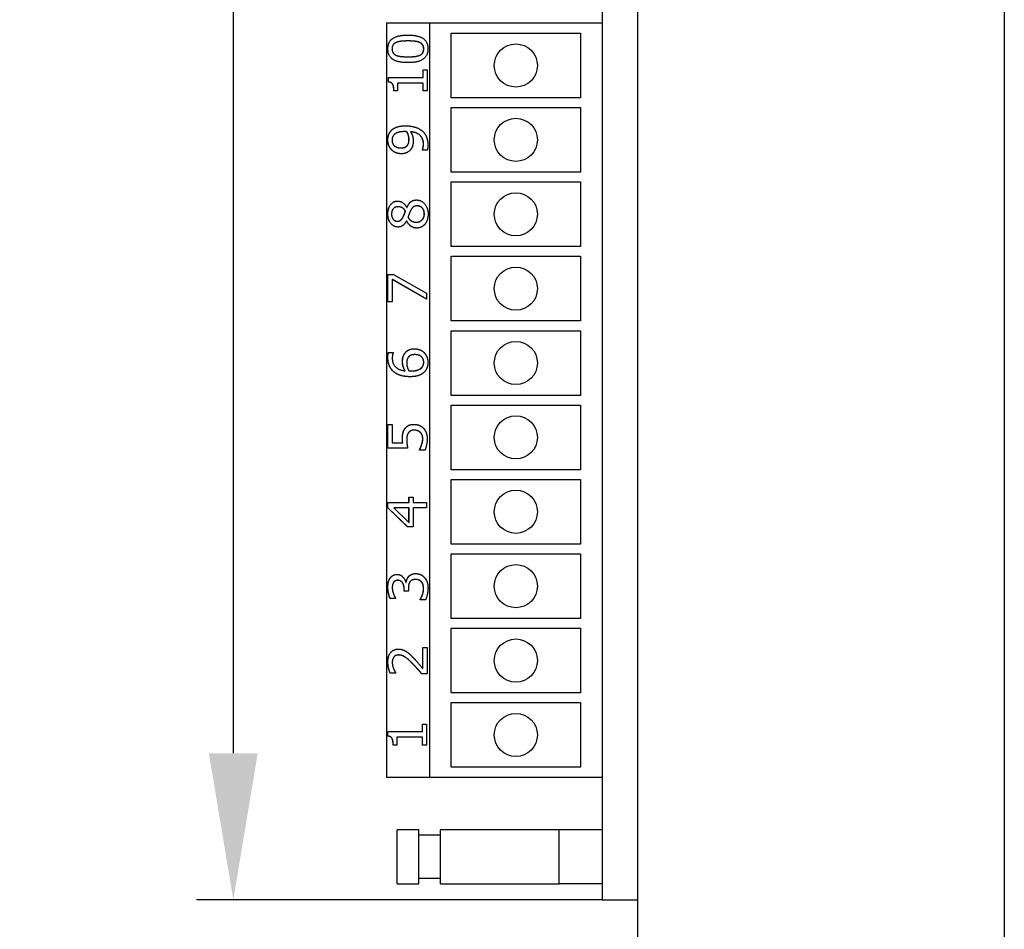
# Model space of a CAD drawing. Units: millimetres. Extents: x 651 to 1011, y 435 to 1041.
# Drawn here: x 687 to 733, y 849 to 891 of the extents above; entities that cross this region are included whole.
import ezdxf

# ---------------------------------------------------------------- set-up
doc = ezdxf.new("R2010")
doc.units = ezdxf.units.MM
doc.layers.get('DEFPOINTS').update_dxf_attribs({"linetype": 'CONTINUOUS'})
doc.layers.add('BEMASSUNG', color=2, linetype='CONTINUOUS')
doc.layers.add('UMRISS05', color=4, linetype='CONTINUOUS')
doc.styles.add('ARIAL-STANDARD', font='arial.ttf')
doc.dimstyles.new('Katalog 09$0', dxfattribs={"dimscale": 1.7, "dimtxt": 4.35, "dimasz": 4, "dimexe": 1, "dimexo": 0, "dimgap": 1, "dimtad": 1, "dimdec": 1, "dimdsep": 46, "dimtxsty": 'ARIAL-STANDARD', "dimcen": 1.5, "dimclrd": 256, "dimclre": 256, "dimclrt": 3, "dimadec": 0, "dimazin": 0, "dimtfac": 1, "dimtdec": 1, "dimtix": 1, "dimtmove": 0, "dimatfit": 3, "dimfxl": 1, "dimtolj": 1, "dimarcsym": 0})

# ---------------------------------------------------------------- blocks, each defined once
blk = doc.blocks.new('*D2789')
at = {"layer": 'BEMASSUNG', "lineweight": -2, "transparency": 16777216}
for p, q in [((731.228, 1011.07), (662.613, 1011.07)), ((664.313, 687.87), (664.313, 1004.27)), ((731.226, 681.07), (662.613, 681.07))]:
    blk.add_line(p, q, dxfattribs=at)
at = {"layer": 'BEMASSUNG', "transparency": 16777216}
for points in [[(663.179, 1004.27), (665.446, 1004.27), (664.313, 1011.07)], [(663.179, 687.87), (665.446, 687.87), (664.313, 681.07)]]:
    blk.add_solid(points, dxfattribs=at)
at = {"layer": 'DEFPOINTS', "color": 0, "transparency": 16777216}
for p in [(664.313, 1011.07), (731.228, 1011.07), (731.226, 681.07)]:
    blk.add_point(p, dxfattribs=at)
at = {"layer": 'BEMASSUNG', "color": 3, "transparency": 16777216, "insert": (655.056, 837.915), "char_height": 7.395, "attachment_point": 1, "rotation": 90, "style": 'ARIAL-STANDARD'}
blk.add_mtext('\\A1;330', dxfattribs=at)
blk = doc.blocks.new('*D2790')
at = {"layer": 'BEMASSUNG', "lineweight": -2, "transparency": 16777216}
for p, q in [((718.228, 994.57), (695.279, 994.57)), ((696.979, 987.77), (696.979, 857.37)), ((714.078, 850.57), (695.279, 850.57))]:
    blk.add_line(p, q, dxfattribs=at)
at = {"layer": 'BEMASSUNG', "transparency": 16777216}
for points in [[(695.846, 987.77), (698.112, 987.77), (696.979, 994.57)], [(695.846, 857.37), (698.112, 857.37), (696.979, 850.57)]]:
    blk.add_solid(points, dxfattribs=at)
at = {"layer": 'DEFPOINTS', "color": 0, "transparency": 16777216}
for p in [(718.228, 994.57), (696.979, 850.57), (714.078, 850.57)]:
    blk.add_point(p, dxfattribs=at)
at = {"layer": 'BEMASSUNG', "color": 3, "transparency": 16777216, "insert": (687.854, 914.763), "char_height": 7.395, "attachment_point": 1, "rotation": 90, "style": 'ARIAL-STANDARD'}
blk.add_mtext('\\A1;144', dxfattribs=at)
blk = doc.blocks.new('*D2791')
at = {"layer": 'BEMASSUNG', "lineweight": -2, "transparency": 16777216}
for p, q in [((718.228, 994.57), (678.126, 994.57)), ((679.826, 987.77), (679.826, 704.37)), ((718.228, 697.57), (678.126, 697.57))]:
    blk.add_line(p, q, dxfattribs=at)
at = {"layer": 'BEMASSUNG', "transparency": 16777216}
for points in [[(678.693, 987.77), (680.959, 987.77), (679.826, 994.57)], [(678.693, 704.37), (680.959, 704.37), (679.826, 697.57)]]:
    blk.add_solid(points, dxfattribs=at)
at = {"layer": 'DEFPOINTS', "color": 0, "transparency": 16777216}
for p in [(718.228, 994.57), (679.826, 697.57), (718.228, 697.57)]:
    blk.add_point(p, dxfattribs=at)
at = {"layer": 'BEMASSUNG', "color": 3, "transparency": 16777216, "insert": (670.575, 837.837), "char_height": 7.395, "attachment_point": 1, "rotation": 90, "style": 'ARIAL-STANDARD'}
blk.add_mtext('\\A1;297', dxfattribs=at)

msp = doc.modelspace()

# ---------------------------------------------------------------- linework, layer by layer
at = {"layer": 'UMRISS05'}
for p, q in [((732.722, 992.97), (732.722, 699.17)), ((714.078, 944.57), (714.078, 850.57)), ((715.728, 850.57), (715.728, 944.57)), ((704.078, 891.245), (704.078, 856.245)), ((704.078, 891.245), (706.078, 891.245)), ((706.078, 891.245), (706.078, 856.245)), ((706.078, 891.245), (714.078, 891.245)), ((707.078, 887.77), (707.078, 890.77)), ((707.078, 890.77), (713.078, 890.77)), ((713.078, 890.77), (713.078, 887.77)), ((705.071, 890.408), (705.076, 890.408)), ((705.072, 889.674), (705.077, 889.674)), ((705.783, 889.068), (705.965, 889.068)), ((705.783, 888.713), (705.783, 889.068)), ((705.787, 888.713), (705.787, 889.068)), ((705.965, 889.068), (705.965, 888.092)), ((704.171, 888.713), (705.783, 888.713)), ((704.171, 888.506), (704.171, 888.713)), ((704.171, 888.506), (704.175, 888.506)), ((704.175, 888.506), (704.175, 888.713)), ((704.584, 888.455), (704.584, 888.092)), ((705.783, 888.455), (704.584, 888.455)), ((705.783, 888.713), (705.787, 888.713)), ((705.783, 888.455), (705.787, 888.455)), ((705.783, 888.092), (705.783, 888.455)), ((705.787, 888.092), (705.787, 888.455)), ((704.584, 888.092), (704.42, 888.092)), ((705.965, 888.092), (705.783, 888.092)), ((713.078, 887.77), (707.078, 887.77)), ((707.078, 884.32), (707.078, 887.32)), ((707.078, 887.32), (713.078, 887.32)), ((713.078, 887.32), (713.078, 884.32)), ((704.91, 886.202), (704.915, 886.202)), ((705.023, 886.197), (705.028, 886.197)), ((705.196, 886.195), (705.2, 886.195)), ((704.748, 885.448), (704.752, 885.448)), ((705.745, 885.362), (705.75, 885.362)), ((705.745, 885.349), (705.745, 885.362)), ((705.976, 885.349), (705.745, 885.349)), ((705.75, 885.349), (705.75, 885.362)), ((713.078, 884.32), (707.078, 884.32)), ((707.078, 880.87), (707.078, 883.87)), ((707.078, 883.87), (713.078, 883.87)), ((713.078, 883.87), (713.078, 880.87)), ((704.598, 882.72), (704.603, 882.72)), ((704.957, 882.52), (704.961, 882.52)), ((705.017, 882.677), (705.025, 882.677)), ((705.025, 882.677), (705.029, 882.677)), ((705.494, 882.757), (705.499, 882.757)), ((704.584, 882.047), (704.588, 882.047)), ((705.015, 882.068), (705.007, 882.068)), ((705.015, 882.068), (705.019, 882.068)), ((705.458, 882), (705.463, 882)), ((713.078, 880.87), (707.078, 880.87)), ((707.078, 877.42), (707.078, 880.42)), ((707.078, 880.42), (713.078, 880.42)), ((713.078, 880.42), (713.078, 877.42)), ((704.14, 879.578), (704.409, 879.578)), ((704.14, 878.309), (704.14, 879.578)), ((704.145, 878.309), (704.145, 879.578)), ((704.351, 879.341), (704.351, 878.309)), ((704.351, 879.341), (704.355, 879.341)), ((705.929, 878.427), (704.351, 879.341)), ((705.929, 878.43), (704.355, 879.341)), ((704.409, 879.578), (705.929, 878.712)), ((705.929, 878.712), (705.929, 878.427)), ((704.351, 878.309), (704.14, 878.309)), ((713.078, 877.42), (707.078, 877.42)), ((707.078, 873.97), (707.078, 876.97)), ((707.078, 876.97), (713.078, 876.97)), ((713.078, 876.97), (713.078, 873.97)), ((704.165, 875.958), (704.396, 875.958)), ((704.396, 875.958), (704.396, 875.947)), ((705.393, 875.859), (705.397, 875.859)), ((704.945, 875.11), (704.949, 875.11)), ((705.23, 875.105), (705.235, 875.105)), ((713.078, 873.97), (707.078, 873.97)), ((707.078, 870.52), (707.078, 873.52)), ((707.078, 873.52), (713.078, 873.52)), ((713.078, 873.52), (713.078, 870.52)), ((704.14, 872.614), (704.351, 872.614)), ((704.14, 871.516), (704.14, 872.614)), ((704.145, 871.516), (704.145, 872.614)), ((704.351, 872.614), (704.351, 871.774)), ((705.36, 872.353), (705.364, 872.353)), ((705.651, 872.251), (705.655, 872.251)), ((705.062, 871.516), (704.14, 871.516)), ((704.351, 871.774), (704.827, 871.774)), ((704.827, 871.774), (704.832, 871.774)), ((705.612, 871.453), (705.616, 871.453)), ((705.612, 871.434), (705.612, 871.453)), ((705.865, 871.434), (705.612, 871.434)), ((705.616, 871.434), (705.616, 871.453)), ((705.707, 871.669), (705.712, 871.669)), ((713.078, 870.52), (707.078, 870.52)), ((707.078, 867.07), (707.078, 870.07)), ((707.078, 870.07), (713.078, 870.07)), ((713.078, 870.07), (713.078, 867.07)), ((705.122, 869.245), (705.315, 869.245)), ((705.122, 869.007), (705.122, 869.245)), ((705.126, 869.007), (705.126, 869.245)), ((705.315, 869.245), (705.315, 869.007)), ((704.14, 869.007), (705.122, 869.007)), ((704.14, 868.76), (704.14, 869.007)), ((704.14, 868.76), (704.145, 868.76)), ((705.062, 867.866), (704.14, 868.76)), ((704.145, 868.76), (704.145, 869.007)), ((705.067, 867.866), (704.145, 868.76)), ((704.423, 868.749), (705.122, 868.076)), ((705.122, 868.749), (704.423, 868.749)), ((705.122, 869.007), (705.126, 869.007)), ((705.122, 868.076), (705.122, 868.749)), ((705.122, 868.749), (705.126, 868.749)), ((705.126, 868.076), (705.126, 868.749)), ((705.315, 869.007), (705.929, 869.007)), ((705.315, 868.749), (705.315, 867.866)), ((705.929, 868.749), (705.315, 868.749)), ((705.929, 869.007), (705.929, 868.749)), ((705.315, 867.866), (705.062, 867.866)), ((705.122, 868.076), (705.126, 868.076)), ((713.078, 867.07), (707.078, 867.07)), ((707.078, 863.62), (707.078, 866.62)), ((707.078, 866.62), (713.078, 866.62)), ((713.078, 866.62), (713.078, 863.62)), ((704.597, 865.392), (704.601, 865.392)), ((704.972, 865.295), (704.99, 865.295)), ((704.99, 865.295), (704.994, 865.295)), ((705.096, 865.009), (705.096, 864.896)), ((705.419, 865.431), (705.423, 865.431)), ((704.504, 864.543), (704.251, 864.543)), ((704.504, 864.559), (704.504, 864.543)), ((704.897, 864.896), (704.897, 864.985)), ((705.096, 864.896), (704.897, 864.896)), ((704.902, 864.896), (704.902, 864.985)), ((705.641, 864.507), (705.645, 864.507)), ((705.641, 864.487), (705.641, 864.507)), ((705.894, 864.487), (705.641, 864.487)), ((705.645, 864.487), (705.645, 864.507)), ((713.078, 863.62), (707.078, 863.62)), ((707.078, 860.17), (707.078, 863.17)), ((707.078, 863.17), (713.078, 863.17)), ((713.078, 863.17), (713.078, 860.17)), ((705.76, 862.282), (705.967, 862.282)), ((705.76, 861.3), (705.76, 862.282)), ((705.764, 861.3), (705.764, 862.282)), ((705.967, 862.282), (705.967, 861.049)), ((704.645, 861.928), (704.649, 861.928)), ((704.503, 861.091), (704.248, 861.091)), ((704.503, 861.106), (704.503, 861.091)), ((705.967, 861.049), (705.713, 861.049)), ((705.76, 861.3), (705.764, 861.3)), ((713.078, 860.17), (707.078, 860.17)), ((707.078, 859.72), (713.078, 859.72)), ((707.078, 856.72), (707.078, 859.72)), ((713.078, 859.72), (713.078, 856.72)), ((705.752, 858.727), (705.935, 858.727)), ((705.752, 858.372), (705.752, 858.727)), ((705.757, 858.372), (705.757, 858.727)), ((705.935, 858.727), (705.935, 857.752)), ((704.14, 858.372), (705.752, 858.372)), ((704.14, 858.165), (704.14, 858.372)), ((704.14, 858.165), (704.145, 858.165)), ((704.145, 858.165), (704.145, 858.372)), ((705.752, 858.372), (705.757, 858.372)), ((704.554, 857.752), (704.39, 857.752)), ((704.554, 858.115), (704.554, 857.752)), ((705.752, 858.115), (704.554, 858.115)), ((705.752, 858.115), (705.757, 858.115)), ((705.752, 857.752), (705.752, 858.115)), ((705.935, 857.752), (705.752, 857.752)), ((705.757, 857.752), (705.757, 858.115)), ((713.078, 856.72), (707.078, 856.72)), ((706.078, 856.245), (704.078, 856.245)), ((714.078, 856.245), (706.078, 856.245)), ((705.578, 853.82), (704.578, 853.82)), ((704.578, 851.32), (704.578, 853.82)), ((705.578, 851.32), (705.578, 853.82)), ((712.078, 853.82), (706.578, 853.82)), ((706.578, 851.32), (706.578, 853.82)), ((714.078, 853.82), (712.078, 853.82)), ((712.078, 851.32), (712.078, 853.82)), ((706.578, 853.57), (705.578, 853.57)), ((704.578, 851.32), (705.578, 851.32)), ((705.578, 851.57), (706.578, 851.57)), ((706.578, 851.32), (712.078, 851.32)), ((714.078, 851.32), (712.078, 851.32)), ((714.078, 850.57), (715.728, 850.57)), ((715.728, 700.07), (715.728, 850.57))]:
    msp.add_line(p, q, dxfattribs=at)
for centre in [(710.078, 889.27), (710.078, 885.82), (710.078, 882.37), (710.078, 878.92), (710.078, 875.47), (710.078, 872.02), (710.078, 868.57), (710.078, 865.12), (710.078, 861.67), (710.078, 858.22)]:
    msp.add_circle(centre, 1, dxfattribs=at)
for points in [[(704.14, 890.042), (704.14, 890.371), (704.604, 890.681), (705.071, 890.681)], [(705.071, 890.681), (705.552, 890.681), (706.003, 890.368), (706.003, 890.042)], [(704.525, 890.335), (704.433, 890.295), (704.339, 890.154), (704.339, 890.042)], [(705.071, 890.408), (704.887, 890.408), (704.616, 890.376), (704.525, 890.335)], [(705.616, 890.337), (705.528, 890.376), (705.255, 890.408), (705.071, 890.408)], [(705.621, 890.337), (705.532, 890.376), (705.26, 890.408), (705.076, 890.408)], [(705.805, 890.042), (705.805, 890.152), (705.71, 890.296), (705.616, 890.337)], [(705.809, 890.042), (705.809, 890.152), (705.715, 890.296), (705.621, 890.337)], [(705.072, 889.402), (704.588, 889.402), (704.14, 889.715), (704.14, 890.042)], [(704.339, 890.042), (704.339, 889.93), (704.433, 889.786), (704.527, 889.744)], [(704.527, 889.744), (704.619, 889.703), (704.897, 889.674), (705.072, 889.674)], [(706.003, 890.042), (706.003, 889.711), (705.544, 889.402), (705.072, 889.402)], [(705.072, 889.674), (705.261, 889.674), (705.513, 889.7), (705.612, 889.742)], [(705.077, 889.674), (705.265, 889.674), (705.518, 889.7), (705.616, 889.742)], [(705.612, 889.742), (705.705, 889.781), (705.805, 889.925), (705.805, 890.042)], [(705.616, 889.742), (705.709, 889.781), (705.809, 889.925), (705.809, 890.042)], [(704.42, 888.092), (704.42, 888.298), (704.316, 888.493), (704.171, 888.506)], [(704.425, 888.092), (704.425, 888.298), (704.32, 888.493), (704.175, 888.506)], [(704.301, 886.255), (704.4, 886.359), (704.719, 886.472), (704.964, 886.472)], [(704.964, 886.472), (705.186, 886.472), (705.583, 886.361), (705.715, 886.252)], [(704.14, 885.811), (704.14, 885.949), (704.223, 886.173), (704.301, 886.255)], [(704.145, 885.811), (704.145, 885.949), (704.227, 886.173), (704.306, 886.255)], [(704.438, 886.061), (704.38, 886.002), (704.336, 885.881), (704.336, 885.809)], [(704.91, 886.202), (704.729, 886.202), (704.5, 886.127), (704.438, 886.061)], [(705.023, 886.197), (705.006, 886.198), (704.946, 886.202), (704.91, 886.202)], [(705.028, 886.197), (705.01, 886.198), (704.951, 886.202), (704.915, 886.202)], [(705.122, 885.839), (705.122, 885.925), (705.068, 886.122), (705.023, 886.197)], [(705.126, 885.839), (705.126, 885.925), (705.073, 886.122), (705.028, 886.197)], [(705.196, 886.195), (705.261, 886.088), (705.32, 885.894), (705.32, 885.779)], [(705.793, 885.612), (705.793, 885.874), (705.483, 886.174), (705.196, 886.195)], [(705.797, 885.612), (705.797, 885.874), (705.487, 886.174), (705.2, 886.195)], [(705.715, 886.252), (705.854, 886.137), (706, 885.813), (706, 885.576)], [(704.309, 885.364), (704.229, 885.446), (704.14, 885.688), (704.14, 885.811)], [(704.313, 885.364), (704.233, 885.446), (704.145, 885.688), (704.145, 885.811)], [(704.336, 885.809), (704.336, 885.644), (704.548, 885.448), (704.748, 885.448)], [(704.748, 885.448), (704.861, 885.448), (705.007, 885.513), (705.059, 885.584)], [(704.752, 885.448), (704.865, 885.448), (705.012, 885.513), (705.064, 885.584)], [(705.059, 885.584), (705.097, 885.636), (705.122, 885.764), (705.122, 885.839)], [(705.064, 885.584), (705.102, 885.636), (705.126, 885.764), (705.126, 885.839)], [(705.32, 885.779), (705.32, 885.668), (705.277, 885.485), (705.215, 885.393)], [(705.745, 885.362), (705.763, 885.396), (705.793, 885.539), (705.793, 885.612)], [(705.75, 885.362), (705.767, 885.396), (705.797, 885.539), (705.797, 885.612)], [(706, 885.576), (706, 885.523), (705.99, 885.401), (705.976, 885.349)], [(704.758, 885.176), (704.62, 885.176), (704.391, 885.276), (704.309, 885.364)], [(705.215, 885.393), (705.141, 885.286), (704.916, 885.176), (704.758, 885.176)], [(704.14, 882.381), (704.14, 882.653), (704.396, 882.982), (704.596, 882.982)], [(704.596, 882.982), (704.716, 882.982), (704.951, 882.825), (705.017, 882.677)], [(705.025, 882.677), (705.097, 882.853), (705.306, 883.032), (705.471, 883.032)], [(705.471, 883.032), (705.7, 883.032), (706.01, 882.66), (706.01, 882.381)], [(704.612, 881.778), (704.41, 881.778), (704.14, 882.118), (704.14, 882.381)], [(704.598, 882.72), (704.478, 882.72), (704.317, 882.54), (704.317, 882.379)], [(704.317, 882.379), (704.317, 882.233), (704.461, 882.047), (704.584, 882.047)], [(704.957, 882.52), (704.877, 882.637), (704.707, 882.72), (704.598, 882.72)], [(704.961, 882.52), (704.881, 882.637), (704.712, 882.72), (704.603, 882.72)], [(704.845, 882.238), (704.865, 882.279), (704.936, 882.451), (704.957, 882.52)], [(704.849, 882.238), (704.87, 882.279), (704.941, 882.451), (704.961, 882.52)], [(705.187, 882.522), (705.164, 882.476), (705.11, 882.324), (705.075, 882.229)], [(705.494, 882.757), (705.384, 882.757), (705.254, 882.66), (705.187, 882.522)], [(705.458, 882), (705.62, 882), (705.832, 882.219), (705.832, 882.384)], [(705.463, 882), (705.625, 882), (705.837, 882.219), (705.837, 882.384)], [(705.832, 882.384), (705.832, 882.553), (705.651, 882.757), (705.494, 882.757)], [(705.837, 882.384), (705.837, 882.553), (705.655, 882.757), (705.499, 882.757)], [(706.01, 882.381), (706.01, 882.232), (705.931, 881.987), (705.857, 881.901)], [(704.584, 882.047), (704.672, 882.047), (704.796, 882.143), (704.845, 882.238)], [(704.588, 882.047), (704.677, 882.047), (704.8, 882.143), (704.849, 882.238)], [(705.007, 882.068), (704.93, 881.921), (704.748, 881.778), (704.612, 881.778)], [(705.475, 881.729), (705.331, 881.729), (705.087, 881.903), (705.015, 882.068)], [(705.075, 882.229), (705.141, 882.118), (705.335, 882), (705.458, 882)], [(705.857, 881.901), (705.784, 881.817), (705.587, 881.729), (705.475, 881.729)], [(704.14, 875.731), (704.14, 875.798), (704.152, 875.914), (704.165, 875.958)], [(704.145, 875.731), (704.145, 875.798), (704.156, 875.914), (704.169, 875.958)], [(704.926, 875.914), (705, 876.024), (705.229, 876.131), (705.383, 876.131)], [(705.383, 876.131), (705.52, 876.131), (705.754, 876.029), (705.832, 875.943)], [(704.429, 875.054), (704.293, 875.162), (704.14, 875.506), (704.14, 875.731)], [(704.433, 875.054), (704.297, 875.162), (704.145, 875.506), (704.145, 875.731)], [(704.396, 875.947), (704.378, 875.909), (704.348, 875.773), (704.348, 875.695)], [(704.348, 875.695), (704.348, 875.446), (704.649, 875.14), (704.945, 875.11)], [(704.82, 875.527), (704.82, 875.644), (704.862, 875.819), (704.926, 875.914)], [(704.945, 875.11), (704.885, 875.206), (704.82, 875.407), (704.82, 875.527)], [(704.825, 875.527), (704.825, 875.644), (704.867, 875.819), (704.931, 875.914)], [(704.949, 875.11), (704.89, 875.206), (704.825, 875.407), (704.825, 875.527)], [(705.081, 875.723), (705.043, 875.67), (705.019, 875.537), (705.019, 875.467)], [(705.393, 875.859), (705.283, 875.859), (705.133, 875.794), (705.081, 875.723)], [(705.805, 875.498), (705.805, 875.66), (705.599, 875.859), (705.393, 875.859)], [(705.809, 875.498), (705.809, 875.66), (705.603, 875.859), (705.397, 875.859)], [(705.703, 875.248), (705.76, 875.305), (705.805, 875.428), (705.805, 875.498)], [(705.708, 875.248), (705.764, 875.305), (705.809, 875.428), (705.809, 875.498)], [(705.832, 875.943), (705.915, 875.854), (706, 875.631), (706, 875.496)], [(706, 875.496), (706, 875.362), (705.919, 875.14), (705.838, 875.055)], [(705.177, 874.835), (704.943, 874.835), (704.568, 874.942), (704.429, 875.054)], [(705.019, 875.467), (705.019, 875.373), (705.07, 875.196), (705.117, 875.11)], [(705.117, 875.11), (705.144, 875.109), (705.193, 875.105), (705.23, 875.105)], [(705.838, 875.055), (705.741, 874.952), (705.415, 874.835), (705.177, 874.835)], [(705.23, 875.105), (705.416, 875.105), (705.644, 875.187), (705.703, 875.248)], [(705.235, 875.105), (705.421, 875.105), (705.648, 875.187), (705.708, 875.248)], [(704.817, 871.956), (704.817, 872.11), (704.862, 872.322), (704.929, 872.419)], [(704.822, 871.956), (704.822, 872.11), (704.867, 872.322), (704.933, 872.419)], [(704.929, 872.419), (704.996, 872.518), (705.199, 872.625), (705.361, 872.625)], [(705.36, 872.353), (705.264, 872.353), (705.142, 872.294), (705.101, 872.239)], [(705.651, 872.251), (705.597, 872.301), (705.455, 872.353), (705.36, 872.353)], [(705.361, 872.625), (705.49, 872.625), (705.71, 872.533), (705.792, 872.448)], [(705.655, 872.251), (705.602, 872.301), (705.46, 872.353), (705.364, 872.353)], [(705.792, 872.448), (705.873, 872.364), (705.967, 872.113), (705.967, 871.957)], [(704.827, 871.774), (704.822, 871.823), (704.817, 871.917), (704.817, 871.956)], [(704.832, 871.774), (704.826, 871.823), (704.822, 871.917), (704.822, 871.956)], [(705.101, 872.239), (705.057, 872.183), (705.019, 872.014), (705.019, 871.912)], [(705.019, 871.912), (705.019, 871.802), (705.049, 871.583), (705.062, 871.516)], [(705.76, 871.962), (705.76, 872.043), (705.707, 872.196), (705.651, 872.251)], [(705.764, 871.962), (705.764, 872.043), (705.712, 872.196), (705.655, 872.251)], [(705.707, 871.669), (705.732, 871.748), (705.76, 871.879), (705.76, 871.962)], [(705.712, 871.669), (705.737, 871.748), (705.764, 871.879), (705.764, 871.962)], [(705.967, 871.957), (705.967, 871.815), (705.91, 871.536), (705.865, 871.434)], [(705.612, 871.453), (705.632, 871.484), (705.684, 871.599), (705.707, 871.669)], [(705.616, 871.453), (705.637, 871.484), (705.689, 871.599), (705.712, 871.669)], [(704.14, 865.064), (704.14, 865.201), (704.19, 865.403), (704.242, 865.486)], [(704.145, 865.064), (704.145, 865.201), (704.194, 865.403), (704.246, 865.486)], [(704.242, 865.486), (704.298, 865.573), (704.462, 865.664), (704.572, 865.664)], [(704.572, 865.664), (704.72, 865.664), (704.943, 865.447), (704.972, 865.295)], [(704.99, 865.295), (705.001, 865.358), (705.054, 865.502), (705.106, 865.564)], [(704.994, 865.295), (705.006, 865.358), (705.058, 865.502), (705.11, 865.564)], [(705.106, 865.564), (705.157, 865.625), (705.319, 865.703), (705.436, 865.703)], [(705.436, 865.703), (705.557, 865.703), (705.761, 865.611), (705.839, 865.526)], [(705.839, 865.526), (705.921, 865.439), (706.005, 865.191), (706.005, 865.034)], [(704.251, 864.543), (704.209, 864.63), (704.14, 864.93), (704.14, 865.064)], [(704.255, 864.543), (704.213, 864.63), (704.145, 864.93), (704.145, 865.064)], [(704.403, 865.286), (704.372, 865.236), (704.348, 865.113), (704.348, 865.043)], [(704.348, 865.043), (704.348, 864.97), (704.38, 864.826), (704.404, 864.756)], [(704.597, 865.392), (704.529, 865.392), (704.432, 865.333), (704.403, 865.286)], [(704.897, 864.985), (704.897, 865.165), (704.743, 865.392), (704.597, 865.392)], [(704.902, 864.985), (704.902, 865.165), (704.748, 865.392), (704.601, 865.392)], [(705.159, 865.311), (705.123, 865.254), (705.096, 865.1), (705.096, 865.009)], [(705.419, 865.431), (705.322, 865.431), (705.196, 865.367), (705.159, 865.311)], [(705.697, 865.32), (705.644, 865.374), (705.516, 865.431), (705.419, 865.431)], [(705.702, 865.32), (705.648, 865.374), (705.521, 865.431), (705.423, 865.431)], [(705.641, 864.507), (705.696, 864.591), (705.797, 864.876), (705.797, 865.017)], [(705.645, 864.507), (705.7, 864.591), (705.802, 864.876), (705.802, 865.017)], [(705.797, 865.017), (705.797, 865.1), (705.751, 865.265), (705.697, 865.32)], [(705.802, 865.017), (705.802, 865.1), (705.755, 865.265), (705.702, 865.32)], [(706.005, 865.034), (706.005, 864.883), (705.939, 864.588), (705.894, 864.487)], [(704.404, 864.756), (704.429, 864.692), (704.481, 864.596), (704.504, 864.559)], [(704.14, 861.603), (704.14, 861.884), (704.406, 862.2), (704.632, 862.2)], [(704.42, 861.829), (704.384, 861.782), (704.348, 861.658), (704.348, 861.584)], [(704.645, 861.928), (704.569, 861.928), (704.456, 861.876), (704.42, 861.829)], [(704.632, 862.2), (704.738, 862.2), (704.914, 862.145), (704.99, 862.096)], [(705.283, 861.532), (705.058, 861.761), (704.788, 861.928), (704.645, 861.928)], [(705.287, 861.532), (705.062, 861.761), (704.793, 861.928), (704.649, 861.928)], [(704.99, 862.096), (705.068, 862.047), (705.222, 861.906), (705.296, 861.829)], [(705.296, 861.829), (705.419, 861.702), (705.683, 861.393), (705.76, 861.3)], [(704.248, 861.091), (704.211, 861.174), (704.14, 861.47), (704.14, 861.603)], [(704.252, 861.091), (704.216, 861.174), (704.145, 861.47), (704.145, 861.603)], [(704.348, 861.584), (704.348, 861.513), (704.38, 861.367), (704.404, 861.3)], [(705.713, 861.049), (705.602, 861.182), (705.394, 861.419), (705.283, 861.532)], [(705.718, 861.049), (705.606, 861.182), (705.399, 861.419), (705.287, 861.532)], [(704.404, 861.3), (704.424, 861.244), (704.482, 861.138), (704.503, 861.106)], [(704.39, 857.752), (704.39, 857.958), (704.285, 858.152), (704.14, 858.165)], [(704.394, 857.752), (704.394, 857.958), (704.29, 858.152), (704.145, 858.165)]]:
    msp.add_open_spline(points, degree=2, dxfattribs=at)
for points, knots in [([(704.145, 890.042), (704.145, 890.371), (704.608, 890.68), (705.071, 890.681)], [0, 0, 0, 1, 1.995204, 1.995204, 1.995204]), ([(705.072, 889.402), (704.592, 889.403), (704.145, 889.715), (704.145, 890.042)], [0.004624, 0.004624, 0.004624, 1, 2, 2, 2]), ([(704.306, 886.255), (704.404, 886.359), (704.722, 886.472), (704.964, 886.472)], [0, 0, 0, 1, 1.990858, 1.990858, 1.990858]), ([(704.76, 885.176), (704.624, 885.176), (704.396, 885.276), (704.313, 885.364)], [0.007755, 0.007755, 0.007755, 1, 2, 2, 2]), ([(704.145, 882.381), (704.145, 882.653), (704.399, 882.981), (704.598, 882.982)], [0, 0, 0, 1, 1.994019, 1.994019, 1.994019]), ([(705.029, 882.677), (705.102, 882.853), (705.31, 883.032), (705.473, 883.032)], [0, 0, 0, 1, 1.993099, 1.993099, 1.993099]), ([(704.614, 881.778), (704.414, 881.779), (704.145, 882.118), (704.145, 882.381)], [0.005434, 0.005434, 0.005434, 1, 2, 2, 2]), ([(705.478, 881.729), (705.334, 881.73), (705.091, 881.903), (705.019, 882.068)], [0.007406, 0.007406, 0.007406, 1, 2, 2, 2]), ([(704.931, 875.914), (705.004, 876.024), (705.233, 876.131), (705.385, 876.131)], [0, 0, 0, 1, 1.992404, 1.992404, 1.992404]), ([(705.177, 874.835), (704.946, 874.835), (704.572, 874.942), (704.433, 875.054)], [0.00959, 0.00959, 0.00959, 1, 2, 2, 2]), ([(704.933, 872.419), (705, 872.518), (705.202, 872.625), (705.363, 872.625)], [0, 0, 0, 1, 1.992568, 1.992568, 1.992568]), ([(704.246, 865.486), (704.303, 865.573), (704.466, 865.664), (704.574, 865.664)], [0, 0, 0, 1, 1.98912, 1.98912, 1.98912]), ([(705.11, 865.564), (705.161, 865.625), (705.323, 865.703), (705.439, 865.703)], [0, 0, 0, 1, 1.990175, 1.990175, 1.990175]), ([(704.145, 861.603), (704.145, 861.884), (704.41, 862.199), (704.634, 862.2)], [0, 0, 0, 1, 1.995333, 1.995333, 1.995333])]:
    msp.add_open_spline(points, degree=2, knots=knots, dxfattribs=at)

# ---------------------------------------------------------------- dimensions: what is measured, and where the dimension line sits
at = {"layer": 'BEMASSUNG'}
for base, p1, p2, picture, middle in [((664.313, 1011.07), (731.226, 681.07), (731.228, 1011.07), '*D2789', (664.313, 846.07)), ((679.826, 697.57), (718.228, 994.57), (718.228, 697.57), '*D2791', (679.826, 846.07)), ((696.979, 850.57), (718.228, 994.57), (714.078, 850.57), '*D2790', (696.979, 922.57))]:
    dim = msp.add_linear_dim(base=base, p1=p1, p2=p2, angle=90, dimstyle='Katalog 09$0', dxfattribs=at)
    dim.commit()
    dim.dimension.update_dxf_attribs({"geometry": picture, "text_midpoint": middle, "dimtype": 160})

doc.saveas('drawing.dxf')
